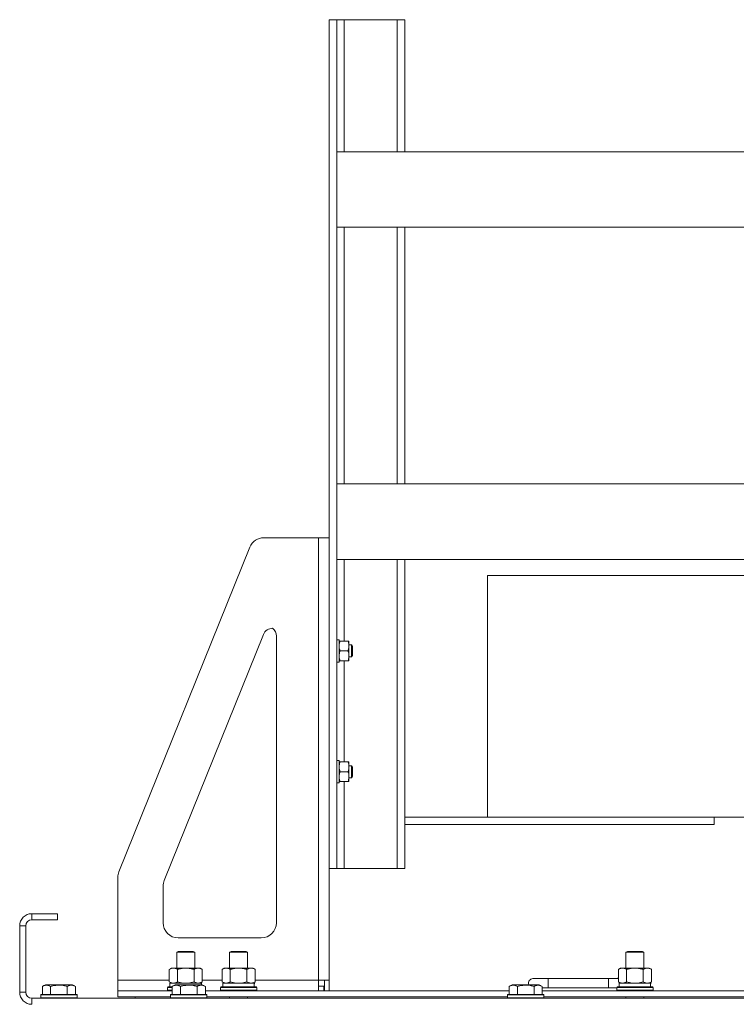
# Model space of a CAD drawing. Units: millimetres. Extents: x 0 to 21997, y -7 to 14850.
# Drawn here: x 15822 to 16296, y 12104 to 12756 of the extents above; entities that cross this region are included whole.
import ezdxf

# ---------------------------------------------------------------- set-up
doc = ezdxf.new("R2010")
doc.units = ezdxf.units.MM
doc.linetypes.add('K5LT_THIN', pattern=[0])
doc.layers.add('R', color=1, linetype='Continuous', true_color=0xff0000)
doc.layers.add('WELDING', color=7, linetype='Continuous', true_color=0xffffff)

msp = doc.modelspace()

# ---------------------------------------------------------------- linework, layer by layer
at = {"layer": 'R', "color": 7, "linetype": 'K5LT_THIN', "lineweight": 18}
for p, q in [((16026.63, 12755.98), (16026.63, 12193.91)), ((16031.63, 12755.98), (16026.63, 12755.98)), ((16036.63, 12755.98), (16031.63, 12755.98)), ((16031.63, 12755.98), (16031.63, 12668.51)), ((16071.63, 12755.98), (16036.63, 12755.98)), ((16036.63, 12755.98), (16036.63, 12668.51)), ((16076.63, 12755.98), (16071.63, 12755.98)), ((16071.63, 12755.98), (16071.63, 12668.51)), ((16076.63, 12755.98), (16076.63, 12704.95)), ((16076.63, 12704.95), (16076.63, 12668.51)), ((16031.63, 12668.51), (16031.63, 12618.51)), ((16031.63, 12668.51), (16356.63, 12668.51)), ((16356.63, 12668.58), (16076.63, 12668.58)), ((16031.63, 12618.51), (16306.63, 12618.51)), ((16031.63, 12618.51), (16031.63, 12448.51)), ((16036.63, 12618.51), (16036.63, 12448.51)), ((16071.63, 12618.51), (16071.63, 12448.51)), ((16076.63, 12618.51), (16076.63, 12448.51)), ((16031.63, 12448.51), (16306.63, 12448.51)), ((16031.63, 12448.51), (16031.63, 12398.51)), ((15983.38, 12412.95), (16019.63, 12412.95)), ((16019.63, 12412.95), (16019.63, 12119.95)), ((16019.63, 12412.95), (16026.63, 12412.95)), ((15974.11, 12406.69), (15887.36, 12191.75)), ((16031.63, 12398.51), (16366.63, 12398.51)), ((16031.63, 12398.51), (16031.63, 12193.91)), ((16036.63, 12398.51), (16036.63, 12344.45)), ((16071.63, 12398.51), (16071.63, 12193.91)), ((16076.63, 12398.51), (16076.63, 12244.95)), ((16131.6, 12387.95), (16131.6, 12227.95)), ((16491.63, 12387.95), (16131.6, 12387.95)), ((15917.36, 12185.92), (15983.13, 12348.88)), ((15991.63, 12347.84), (15991.63, 12157.95)), ((16031.63, 12345.35), (16033.23, 12345.35)), ((16033.23, 12345.35), (16033.23, 12330.55)), ((16033.23, 12344.45), (16033.81, 12344.45)), ((16033.81, 12344.45), (16039.15, 12344.45)), ((16039.15, 12344.45), (16039.73, 12344.45)), ((16039.73, 12344.45), (16039.73, 12334.7)), ((16033.81, 12337.95), (16039.15, 12337.95)), ((16039.73, 12341.95), (16041.45, 12341.95)), ((16041.45, 12341.95), (16042.03, 12340.95)), ((16041.45, 12341.95), (16041.45, 12335.95)), ((16042.03, 12340.95), (16042.03, 12336.45)), ((16031.63, 12330.55), (16033.23, 12330.55)), ((16033.81, 12331.45), (16033.23, 12331.45)), ((16033.81, 12331.45), (16039.15, 12331.45)), ((16036.63, 12331.45), (16036.63, 12264.45)), ((16039.73, 12331.45), (16039.15, 12331.45)), ((16039.73, 12334.7), (16039.73, 12331.45)), ((16039.73, 12333.95), (16041.45, 12333.95)), ((16041.45, 12335.95), (16041.45, 12333.95)), ((16041.45, 12333.95), (16042.03, 12334.95)), ((16042.03, 12336.45), (16042.03, 12334.95)), ((16031.63, 12265.35), (16033.23, 12265.35)), ((16033.23, 12265.35), (16033.23, 12250.55)), ((16033.23, 12264.45), (16033.81, 12264.45)), ((16033.81, 12264.45), (16039.15, 12264.45)), ((16039.15, 12264.45), (16039.73, 12264.45)), ((16039.73, 12264.45), (16039.73, 12254.7)), ((16039.73, 12261.95), (16041.45, 12261.95)), ((16041.45, 12261.95), (16042.03, 12260.95)), ((16041.45, 12261.95), (16041.45, 12255.95)), ((16042.03, 12260.95), (16042.03, 12256.45)), ((16033.81, 12257.95), (16039.15, 12257.95)), ((16039.73, 12254.7), (16039.73, 12251.45)), ((16039.73, 12253.95), (16041.45, 12253.95)), ((16041.45, 12255.95), (16041.45, 12253.95)), ((16041.45, 12253.95), (16042.03, 12254.95)), ((16042.03, 12256.45), (16042.03, 12254.95)), ((16031.63, 12250.55), (16033.23, 12250.55)), ((16033.81, 12251.45), (16033.23, 12251.45)), ((16033.81, 12251.45), (16039.15, 12251.45)), ((16036.63, 12251.45), (16036.63, 12193.91)), ((16039.73, 12251.45), (16039.15, 12251.45)), ((16076.63, 12244.95), (16076.63, 12193.91)), ((16132.14, 12227.95), (16076.63, 12227.95)), ((16491.63, 12227.95), (16132.14, 12227.95)), ((16281.6, 12227.95), (16281.6, 12222.95)), ((16281.6, 12222.95), (16076.63, 12222.95)), ((16026.63, 12119.95), (16026.63, 12193.91)), ((16031.63, 12193.91), (16026.63, 12193.91)), ((16036.63, 12193.91), (16031.63, 12193.91)), ((16071.63, 12193.91), (16036.63, 12193.91)), ((16076.63, 12193.91), (16071.63, 12193.91)), ((15886.63, 12119.95), (15886.63, 12188.01)), ((15916.63, 12157.95), (15916.63, 12182.18)), ((15829.63, 12163.95), (15829.63, 12159.95)), ((15846.63, 12163.95), (15829.63, 12163.95)), ((15846.63, 12163.95), (15846.63, 12159.95)), ((15821.63, 12155.95), (15821.63, 12111.95)), ((15825.63, 12155.95), (15821.63, 12155.95)), ((15825.63, 12155.95), (15825.63, 12111.95)), ((15846.63, 12159.95), (15829.63, 12159.95)), ((15981.63, 12147.95), (15926.63, 12147.95)), ((15925.63, 12138.37), (15926.63, 12138.95)), ((15925.63, 12127.95), (15925.63, 12138.37)), ((15925.63, 12138.37), (15937.63, 12138.37)), ((15926.63, 12138.95), (15936.63, 12138.95)), ((15937.63, 12138.37), (15936.63, 12138.95)), ((15937.63, 12127.95), (15937.63, 12138.37)), ((15960.63, 12138.37), (15961.63, 12138.95)), ((15960.63, 12138.37), (15972.63, 12138.37)), ((15960.63, 12127.95), (15960.63, 12138.37)), ((15961.63, 12138.95), (15971.63, 12138.95)), ((15972.63, 12138.37), (15971.63, 12138.95)), ((15972.63, 12127.95), (15972.63, 12138.37)), ((16223.13, 12138.37), (16224.13, 12138.95)), ((16223.13, 12138.37), (16235.13, 12138.37)), ((16223.13, 12127.95), (16223.13, 12138.37)), ((16224.13, 12138.95), (16234.13, 12138.95)), ((16235.13, 12138.37), (16234.13, 12138.95)), ((16235.13, 12127.95), (16235.13, 12138.37)), ((15920.66, 12127.1), (15922.13, 12127.95)), ((15922.13, 12127.95), (15931.63, 12127.95)), ((15931.63, 12127.95), (15941.13, 12127.95)), ((15942.6, 12127.1), (15941.13, 12127.95)), ((15955.66, 12127.1), (15957.13, 12127.95)), ((15957.13, 12127.95), (15966.63, 12127.95)), ((15966.63, 12127.95), (15976.13, 12127.95)), ((15977.6, 12127.1), (15976.13, 12127.95)), ((16218.16, 12127.1), (16219.63, 12127.95)), ((16219.63, 12127.95), (16229.13, 12127.95)), ((16229.13, 12127.95), (16238.63, 12127.95)), ((16240.1, 12127.1), (16238.63, 12127.95)), ((15920.66, 12118.8), (15920.66, 12127.1)), ((15926.15, 12118.8), (15926.15, 12127.1)), ((15937.12, 12118.8), (15937.12, 12127.1)), ((15942.6, 12118.8), (15942.6, 12127.1)), ((15955.66, 12118.8), (15955.66, 12127.1)), ((15961.15, 12118.8), (15961.15, 12127.1)), ((15972.12, 12118.8), (15972.12, 12127.1)), ((15977.6, 12118.8), (15977.6, 12127.1)), ((16218.16, 12118.8), (16218.16, 12127.1)), ((16223.65, 12118.8), (16223.65, 12127.1)), ((16234.62, 12118.8), (16234.62, 12127.1)), ((16240.1, 12118.8), (16240.1, 12127.1)), ((15836.66, 12115.8), (15838.66, 12116.95)), ((15836.66, 12115.8), (15836.66, 12110.45)), ((15856.6, 12116.95), (15838.66, 12116.95)), ((15842.15, 12115.8), (15842.15, 12110.45)), ((15853.12, 12115.8), (15853.12, 12110.45)), ((15858.6, 12115.8), (15856.6, 12116.95)), ((15858.6, 12115.8), (15858.6, 12110.45)), ((15886.63, 12112.95), (15886.63, 12119.95)), ((15920.66, 12119.95), (15886.63, 12119.95)), ((15919.63, 12115.15), (15919.8, 12115.45)), ((15919.63, 12113.25), (15919.63, 12115.15)), ((15919.63, 12115.15), (15922.66, 12115.15)), ((15919.8, 12115.45), (15922.66, 12115.45)), ((15920.66, 12118.8), (15922.13, 12117.95)), ((15921.13, 12117.95), (15941.88, 12117.95)), ((15921.13, 12115.45), (15921.13, 12117.95)), ((15922.66, 12115.8), (15924.66, 12116.95)), ((15922.66, 12115.8), (15924.66, 12116.95)), ((15922.66, 12115.8), (15922.66, 12110.45)), ((15942.6, 12116.95), (15924.66, 12116.95)), ((15928.15, 12115.8), (15928.15, 12110.45)), ((15939.12, 12115.8), (15939.12, 12110.45)), ((15942.6, 12118.8), (15941.13, 12117.95)), ((15942.08, 12117.95), (15941.88, 12117.95)), ((15941.88, 12117.95), (15941.97, 12116.95)), ((15942.08, 12117.95), (15942.03, 12116.95)), ((15955.66, 12119.95), (15942.6, 12119.95)), ((15944.6, 12115.8), (15942.6, 12116.95)), ((15944.6, 12115.8), (15942.6, 12116.95)), ((15944.6, 12115.8), (15944.6, 12110.45)), ((15954.63, 12115.15), (15954.8, 12115.45)), ((15954.63, 12113.25), (15954.63, 12115.15)), ((15954.63, 12115.15), (15978.63, 12115.15)), ((15954.8, 12115.45), (15978.46, 12115.45)), ((15955.66, 12118.8), (15957.13, 12117.95)), ((15956.13, 12117.95), (15976.88, 12117.95)), ((15956.13, 12115.45), (15956.13, 12117.95)), ((15977.6, 12118.8), (15976.13, 12117.95)), ((15977.08, 12117.95), (15976.88, 12117.95)), ((15977.08, 12117.95), (15977, 12116.57)), ((16019.63, 12119.95), (15977.6, 12119.95)), ((15978.63, 12115.15), (15978.46, 12115.45)), ((15978.63, 12113.25), (15978.63, 12115.15)), ((16019.63, 12119.95), (16019.63, 12112.95)), ((16026.63, 12119.95), (16019.63, 12119.95)), ((16019.63, 12115.95), (16023.13, 12115.95)), ((16023.13, 12115.95), (16023.13, 12112.95)), ((16023.63, 12119.95), (16023.63, 12112.95)), ((16026.63, 12119.95), (16026.63, 12112.95)), ((16145.86, 12115.8), (16147.86, 12116.95)), ((16145.86, 12115.8), (16147.86, 12116.95)), ((16145.86, 12115.8), (16145.86, 12110.45)), ((16165.8, 12116.95), (16147.86, 12116.95)), ((16151.35, 12115.8), (16151.35, 12110.45)), ((16171.63, 12120.95), (16161.63, 12120.95)), ((16162.32, 12115.8), (16162.32, 12110.45)), ((16167.8, 12115.8), (16165.8, 12116.95)), ((16167.8, 12115.8), (16165.8, 12116.95)), ((16167.8, 12115.8), (16167.8, 12110.45)), ((16171.63, 12114.95), (16167.8, 12114.95)), ((16171.63, 12114.95), (16171.63, 12120.95)), ((16211.63, 12120.95), (16171.63, 12120.95)), ((16211.63, 12114.95), (16171.63, 12114.95)), ((16211.63, 12114.95), (16211.63, 12120.95)), ((16218.16, 12120.95), (16211.63, 12120.95)), ((16217.13, 12114.95), (16211.63, 12114.95)), ((16217.13, 12115.15), (16217.3, 12115.45)), ((16217.13, 12113.25), (16217.13, 12115.15)), ((16217.13, 12115.15), (16241.13, 12115.15)), ((16217.3, 12115.45), (16240.96, 12115.45)), ((16218.16, 12118.8), (16219.63, 12117.95)), ((16218.63, 12117.95), (16239.38, 12117.95)), ((16218.63, 12115.45), (16218.63, 12117.95)), ((16240.1, 12118.8), (16238.63, 12117.95)), ((16239.58, 12117.95), (16239.38, 12117.95)), ((16239.58, 12117.95), (16239.5, 12116.57)), ((16241.13, 12115.15), (16240.96, 12115.45)), ((16241.13, 12113.25), (16241.13, 12115.15)), ((15821.63, 12111.95), (15825.63, 12111.95)), ((15835.63, 12110.15), (15835.8, 12110.45)), ((15835.63, 12110.15), (15835.63, 12108.25)), ((15859.63, 12110.15), (15835.63, 12110.15)), ((15859.46, 12110.45), (15835.8, 12110.45)), ((15859.63, 12110.15), (15859.46, 12110.45)), ((15859.63, 12110.15), (15859.63, 12108.25)), ((15886.63, 12108.95), (15886.63, 12112.95)), ((15886.63, 12112.95), (15922.66, 12112.95)), ((15886.63, 12108.95), (15921.63, 12108.95)), ((15898.13, 12108.95), (15898.13, 12107.95)), ((15898.13, 12108.95), (15898.13, 12107.95)), ((15919.63, 12113.25), (15919.8, 12112.95)), ((15919.63, 12113.25), (15922.66, 12113.25)), ((15921.63, 12110.15), (15921.8, 12110.45)), ((15921.63, 12110.15), (15921.8, 12110.45)), ((15921.63, 12110.15), (15921.63, 12108.25)), ((15945.63, 12110.15), (15921.63, 12110.15)), ((15945.46, 12110.45), (15921.8, 12110.45)), ((15944.6, 12112.95), (16145.86, 12112.95)), ((15945.63, 12110.15), (15945.46, 12110.45)), ((15945.63, 12110.15), (15945.46, 12110.45)), ((15945.63, 12110.15), (15945.63, 12108.25)), ((15945.63, 12108.95), (16144.83, 12108.95)), ((15954.63, 12113.25), (15954.8, 12112.95)), ((15954.63, 12113.25), (15978.63, 12113.25)), ((15960.63, 12107.95), (15960.63, 12108.95)), ((15972.63, 12107.95), (15972.63, 12108.95)), ((15978.63, 12113.25), (15978.46, 12112.95)), ((16144.83, 12110.15), (16145, 12110.45)), ((16144.83, 12110.15), (16145, 12110.45)), ((16144.83, 12110.15), (16144.83, 12108.25)), ((16168.83, 12110.15), (16144.83, 12110.15)), ((16168.66, 12110.45), (16145, 12110.45)), ((16167.8, 12112.95), (16369.06, 12112.95)), ((16168.83, 12110.15), (16168.66, 12110.45)), ((16168.83, 12110.15), (16168.66, 12110.45)), ((16168.83, 12110.15), (16168.83, 12108.25)), ((16168.83, 12108.95), (16368.03, 12108.95)), ((16217.13, 12113.25), (16217.3, 12112.95)), ((16217.13, 12113.25), (16241.13, 12113.25)), ((16223.13, 12107.95), (16223.13, 12108.95)), ((16235.13, 12107.95), (16235.13, 12108.95)), ((16241.13, 12113.25), (16240.96, 12112.95)), ((15829.63, 12107.95), (17153.63, 12107.95)), ((15829.63, 12107.95), (15829.63, 12103.95)), ((15859.63, 12108.25), (15835.63, 12108.25)), ((15835.63, 12108.25), (15835.8, 12107.95)), ((15859.63, 12108.25), (15859.46, 12107.95)), ((15945.63, 12108.25), (15921.63, 12108.25)), ((15921.63, 12108.25), (15921.8, 12107.95)), ((15945.63, 12108.25), (15945.46, 12107.95)), ((16168.83, 12108.25), (16144.83, 12108.25)), ((16144.83, 12108.25), (16145, 12107.95)), ((16168.83, 12108.25), (16168.66, 12107.95))]:
    msp.add_line(p, q, dxfattribs=at)
for centre, radius, start, end in [((15983.38, 12402.95), 10, 90, 158.02162), ((15989.15, 12346.45), 6.5, 90, 158.02162), ((15985.13, 12347.84), 6.5, 0, 51.77418), ((15896.63, 12188.01), 10, 158.02162, 180), ((15926.63, 12182.18), 10, 158.02162, 180), ((15829.63, 12155.95), 8, 90, 180), ((15829.63, 12155.95), 4, 90, 180), ((15926.63, 12157.95), 10, 180, 270), ((15981.63, 12157.95), 10, 270, 0), ((16221.63, 12117.95), 5, 133.94209, 143.1301), ((16161.63, 12117.95), 3, 90, 199.47122), ((15829.63, 12111.95), 8, 180, 270), ((15829.63, 12111.95), 4, 180, 270)]:
    msp.add_arc(centre, radius, start, end, dxfattribs=at)
for centre in [(15966.63, 12113.02), (16229.13, 12113.02)]:
    msp.add_ellipse(centre, major_axis=(0, 22.52), ratio=0.466308, start_param=-1.46277, end_param=-1.350168, dxfattribs=at)
at = {"layer": 'WELDING', "color": 7, "linetype": 'K5LT_THIN', "lineweight": 18}
for p, q in [((15926.15, 12118.8), (15927.95, 12118.35)), ((15927.95, 12118.35), (15929.78, 12118.05)), ((15929.78, 12118.05), (15931.63, 12117.95)), ((15931.63, 12117.95), (15933.48, 12118.05)), ((15933.48, 12118.05), (15935.32, 12118.35)), ((15935.32, 12118.35), (15937.12, 12118.8)), ((15961.15, 12118.8), (15962.95, 12118.35)), ((15962.95, 12118.35), (15964.78, 12118.05)), ((15964.78, 12118.05), (15966.63, 12117.95)), ((15966.63, 12117.95), (15968.48, 12118.05)), ((15968.48, 12118.05), (15970.32, 12118.35)), ((15970.32, 12118.35), (15972.12, 12118.8)), ((16223.65, 12118.8), (16225.45, 12118.35)), ((16225.45, 12118.35), (16227.28, 12118.05)), ((16227.28, 12118.05), (16229.13, 12117.95)), ((16229.13, 12117.95), (16230.98, 12118.05)), ((16230.98, 12118.05), (16232.82, 12118.35)), ((16232.82, 12118.35), (16234.62, 12118.8))]:
    msp.add_line(p, q, dxfattribs=at)
for points, knots in [([(16033.81, 12344.45), (16033.69, 12344.09), (16033.53, 12343.54), (16033.38, 12342.8), (16033.29, 12342.26), (16033.24, 12341.72), (16033.23, 12341.37), (16033.23, 12341.2)], [0, 0, 0, 0, 2.763221, 4.094984, 5.429703, 6.74369, 8, 8, 8, 8]), ([(16039.15, 12337.95), (16039.24, 12338.22), (16039.35, 12338.59), (16039.49, 12339.14), (16039.58, 12339.57), (16039.66, 12340.09), (16039.72, 12340.62), (16039.74, 12341.1), (16039.73, 12341.54), (16039.71, 12341.9), (16039.67, 12342.28), (16039.61, 12342.65), (16039.52, 12343.14), (16039.37, 12343.75), (16039.23, 12344.22), (16039.15, 12344.45)], [0, 0, 0, 0, 2.088667, 2.71691, 4.09158, 5.269184, 6.530032, 8.002242, 8.778571, 9.697781, 10.615939, 11.535476, 12.447686, 14.229245, 16, 16, 16, 16]), ([(16033.23, 12341.2), (16033.23, 12341.01), (16033.24, 12340.65), (16033.3, 12340.06), (16033.45, 12339.16), (16033.65, 12338.44), (16033.81, 12337.95)], [0, 0, 0, 0, 1.168741, 2.328002, 3.738791, 7, 7, 7, 7]), ([(16033.81, 12337.95), (16033.69, 12337.59), (16033.53, 12337.04), (16033.38, 12336.3), (16033.29, 12335.76), (16033.24, 12335.22), (16033.23, 12334.87), (16033.23, 12334.7)], [0, 0, 0, 0, 2.763221, 4.094984, 5.429703, 6.74369, 8, 8, 8, 8]), ([(16039.73, 12334.7), (16039.73, 12334.93), (16039.71, 12335.38), (16039.62, 12336.14), (16039.44, 12337), (16039.26, 12337.63), (16039.15, 12337.95)], [0, 0, 0, 0, 1.435245, 2.875908, 4.882889, 7, 7, 7, 7]), ([(16033.23, 12334.7), (16033.23, 12334.48), (16033.25, 12334.05), (16033.33, 12333.37), (16033.49, 12332.51), (16033.68, 12331.85), (16033.81, 12331.45)], [0, 0, 0, 0, 1.408334, 2.699716, 4.347771, 7, 7, 7, 7]), ([(16039.15, 12331.45), (16039.29, 12331.87), (16039.47, 12332.48), (16039.62, 12333.28), (16039.69, 12333.81), (16039.73, 12334.28), (16039.73, 12334.57), (16039.73, 12334.7)], [0, 0, 0, 0, 3.21606, 4.562169, 5.85444, 7.091223, 8, 8, 8, 8]), ([(16033.81, 12264.45), (16033.69, 12264.09), (16033.53, 12263.54), (16033.38, 12262.8), (16033.29, 12262.26), (16033.24, 12261.72), (16033.23, 12261.37), (16033.23, 12261.2)], [0, 0, 0, 0, 2.763221, 4.094984, 5.429703, 6.74369, 8, 8, 8, 8]), ([(16033.23, 12261.2), (16033.23, 12261.01), (16033.24, 12260.65), (16033.3, 12260.06), (16033.45, 12259.16), (16033.65, 12258.44), (16033.81, 12257.95)], [0, 0, 0, 0, 1.168741, 2.328002, 3.738791, 7, 7, 7, 7]), ([(16039.15, 12257.95), (16039.24, 12258.22), (16039.35, 12258.59), (16039.49, 12259.14), (16039.58, 12259.57), (16039.66, 12260.09), (16039.72, 12260.62), (16039.74, 12261.1), (16039.73, 12261.54), (16039.71, 12261.9), (16039.67, 12262.28), (16039.61, 12262.65), (16039.52, 12263.14), (16039.37, 12263.75), (16039.23, 12264.22), (16039.15, 12264.45)], [0, 0, 0, 0, 2.088667, 2.71691, 4.09158, 5.269184, 6.530032, 8.002242, 8.778571, 9.697781, 10.615939, 11.535476, 12.447686, 14.229245, 16, 16, 16, 16]), ([(16033.81, 12257.95), (16033.69, 12257.59), (16033.53, 12257.04), (16033.38, 12256.3), (16033.29, 12255.76), (16033.24, 12255.22), (16033.23, 12254.87), (16033.23, 12254.7)], [0, 0, 0, 0, 2.763221, 4.094984, 5.429703, 6.74369, 8, 8, 8, 8]), ([(16033.23, 12254.7), (16033.23, 12254.48), (16033.25, 12254.05), (16033.33, 12253.37), (16033.49, 12252.51), (16033.68, 12251.85), (16033.81, 12251.45)], [0, 0, 0, 0, 1.408334, 2.699716, 4.347771, 7, 7, 7, 7]), ([(16039.73, 12254.7), (16039.73, 12254.93), (16039.71, 12255.38), (16039.62, 12256.14), (16039.44, 12257), (16039.26, 12257.63), (16039.15, 12257.95)], [0, 0, 0, 0, 1.435245, 2.875908, 4.882889, 7, 7, 7, 7]), ([(16039.15, 12251.45), (16039.29, 12251.87), (16039.47, 12252.48), (16039.62, 12253.28), (16039.69, 12253.81), (16039.73, 12254.28), (16039.73, 12254.57), (16039.73, 12254.7)], [0, 0, 0, 0, 3.21606, 4.562169, 5.85444, 7.091223, 8, 8, 8, 8]), ([(15926.15, 12127.1), (15925.82, 12127.29), (15925.35, 12127.52), (15924.78, 12127.73), (15924.43, 12127.83), (15924.13, 12127.89), (15923.79, 12127.94), (15923.43, 12127.96), (15923.08, 12127.94), (15922.77, 12127.9), (15922.44, 12127.84), (15921.99, 12127.72), (15921.38, 12127.49), (15920.92, 12127.25), (15920.66, 12127.1)], [0, 0, 0, 0, 2.72415, 3.912285, 4.716446, 5.530362, 6.353984, 7.500189, 8.40607, 9.211142, 9.998759, 11.128707, 12.847273, 15, 15, 15, 15]), ([(15931.63, 12127.95), (15931.45, 12127.95), (15931.09, 12127.94), (15930.53, 12127.92), (15929.98, 12127.87), (15929.49, 12127.81), (15929.13, 12127.76), (15928.9, 12127.73), (15928.73, 12127.7), (15928.56, 12127.67), (15928.38, 12127.64), (15928.21, 12127.61), (15928.02, 12127.57), (15927.8, 12127.52), (15927.48, 12127.45), (15927.17, 12127.37), (15926.85, 12127.29), (15926.62, 12127.23), (15926.38, 12127.17), (15926.23, 12127.12), (15926.15, 12127.1)], [0, 0, 0, 0, 0.426692, 0.853385, 1.280077, 1.70677, 1.976977, 2.112081, 2.247185, 2.382289, 2.517392, 2.652496, 2.7876, 2.975699, 3.163798, 3.539996, 3.728096, 3.916195, 4.104294, 4.292393, 4.292393, 4.292393, 4.292393]), ([(15937.12, 12127.1), (15937.05, 12127.12), (15936.93, 12127.15), (15936.75, 12127.2), (15936.56, 12127.25), (15936.32, 12127.32), (15936.01, 12127.4), (15935.67, 12127.48), (15935.36, 12127.54), (15935.09, 12127.6), (15934.85, 12127.64), (15934.67, 12127.68), (15934.46, 12127.71), (15934.17, 12127.76), (15933.81, 12127.81), (15933.45, 12127.85), (15932.96, 12127.9), (15932.47, 12127.93), (15931.99, 12127.95), (15931.75, 12127.95), (15931.63, 12127.95)], [0, 0, 0, 0, 0.14736, 0.294719, 0.442079, 0.589439, 0.884158, 1.178877, 1.396237, 1.613598, 1.830958, 1.939638, 2.048318, 2.328827, 2.609337, 2.889846, 3.170356, 3.731374, 4.011884, 4.292393, 4.292393, 4.292393, 4.292393]), ([(15942.6, 12127.1), (15942.28, 12127.29), (15941.81, 12127.52), (15941.23, 12127.73), (15940.89, 12127.83), (15940.59, 12127.89), (15940.24, 12127.94), (15939.89, 12127.96), (15939.53, 12127.94), (15939.23, 12127.9), (15938.89, 12127.84), (15938.44, 12127.72), (15937.84, 12127.49), (15937.37, 12127.25), (15937.12, 12127.1)], [0, 0, 0, 0, 2.72415, 3.912285, 4.716446, 5.530362, 6.353984, 7.500189, 8.40607, 9.211142, 9.998759, 11.128707, 12.847273, 15, 15, 15, 15]), ([(15961.15, 12127.1), (15960.82, 12127.29), (15960.35, 12127.52), (15959.78, 12127.73), (15959.43, 12127.83), (15959.13, 12127.89), (15958.79, 12127.94), (15958.43, 12127.96), (15958.08, 12127.94), (15957.77, 12127.9), (15957.44, 12127.84), (15956.99, 12127.72), (15956.38, 12127.49), (15955.92, 12127.25), (15955.66, 12127.1)], [0, 0, 0, 0, 2.72415, 3.912285, 4.716446, 5.530362, 6.353984, 7.500189, 8.40607, 9.211142, 9.998759, 11.128707, 12.847273, 15, 15, 15, 15]), ([(15966.63, 12127.95), (15966.45, 12127.95), (15966.09, 12127.94), (15965.53, 12127.92), (15964.98, 12127.87), (15964.49, 12127.81), (15964.13, 12127.76), (15963.9, 12127.73), (15963.73, 12127.7), (15963.56, 12127.67), (15963.38, 12127.64), (15963.21, 12127.61), (15963.02, 12127.57), (15962.8, 12127.52), (15962.48, 12127.45), (15962.17, 12127.37), (15961.85, 12127.29), (15961.62, 12127.23), (15961.38, 12127.17), (15961.23, 12127.12), (15961.15, 12127.1)], [0, 0, 0, 0, 0.426692, 0.853385, 1.280077, 1.70677, 1.976977, 2.112081, 2.247185, 2.382289, 2.517392, 2.652496, 2.7876, 2.975699, 3.163798, 3.539996, 3.728096, 3.916195, 4.104294, 4.292393, 4.292393, 4.292393, 4.292393]), ([(15972.12, 12127.1), (15972.05, 12127.12), (15971.93, 12127.15), (15971.75, 12127.2), (15971.56, 12127.25), (15971.32, 12127.32), (15971.01, 12127.4), (15970.67, 12127.48), (15970.36, 12127.54), (15970.09, 12127.6), (15969.85, 12127.64), (15969.67, 12127.68), (15969.46, 12127.71), (15969.17, 12127.76), (15968.81, 12127.81), (15968.45, 12127.85), (15967.96, 12127.9), (15967.47, 12127.93), (15966.99, 12127.95), (15966.75, 12127.95), (15966.63, 12127.95)], [0, 0, 0, 0, 0.14736, 0.294719, 0.442079, 0.589439, 0.884158, 1.178877, 1.396237, 1.613598, 1.830958, 1.939638, 2.048318, 2.328827, 2.609337, 2.889846, 3.170356, 3.731374, 4.011884, 4.292393, 4.292393, 4.292393, 4.292393]), ([(15977.6, 12127.1), (15977.28, 12127.29), (15976.81, 12127.52), (15976.23, 12127.73), (15975.89, 12127.83), (15975.59, 12127.89), (15975.24, 12127.94), (15974.89, 12127.96), (15974.53, 12127.94), (15974.23, 12127.9), (15973.89, 12127.84), (15973.44, 12127.72), (15972.84, 12127.49), (15972.37, 12127.25), (15972.12, 12127.1)], [0, 0, 0, 0, 2.72415, 3.912285, 4.716446, 5.530362, 6.353984, 7.500189, 8.40607, 9.211142, 9.998759, 11.128707, 12.847273, 15, 15, 15, 15]), ([(16223.65, 12127.1), (16223.32, 12127.29), (16222.85, 12127.52), (16222.28, 12127.73), (16221.93, 12127.83), (16221.63, 12127.89), (16221.29, 12127.94), (16220.93, 12127.96), (16220.58, 12127.94), (16220.27, 12127.9), (16219.94, 12127.84), (16219.49, 12127.72), (16218.88, 12127.49), (16218.42, 12127.25), (16218.16, 12127.1)], [0, 0, 0, 0, 2.72415, 3.912285, 4.716446, 5.530362, 6.353984, 7.500189, 8.40607, 9.211142, 9.998759, 11.128707, 12.847273, 15, 15, 15, 15]), ([(16229.13, 12127.95), (16228.95, 12127.95), (16228.59, 12127.94), (16228.03, 12127.92), (16227.48, 12127.87), (16226.99, 12127.81), (16226.63, 12127.76), (16226.4, 12127.73), (16226.23, 12127.7), (16226.06, 12127.67), (16225.88, 12127.64), (16225.71, 12127.61), (16225.52, 12127.57), (16225.3, 12127.52), (16224.98, 12127.45), (16224.67, 12127.37), (16224.35, 12127.29), (16224.12, 12127.23), (16223.88, 12127.17), (16223.73, 12127.12), (16223.65, 12127.1)], [0, 0, 0, 0, 0.426692, 0.853385, 1.280077, 1.70677, 1.976977, 2.112081, 2.247185, 2.382289, 2.517392, 2.652496, 2.7876, 2.975699, 3.163798, 3.539996, 3.728096, 3.916195, 4.104294, 4.292393, 4.292393, 4.292393, 4.292393]), ([(16234.62, 12127.1), (16234.55, 12127.12), (16234.43, 12127.15), (16234.25, 12127.2), (16234.06, 12127.25), (16233.82, 12127.32), (16233.51, 12127.4), (16233.17, 12127.48), (16232.86, 12127.54), (16232.59, 12127.6), (16232.35, 12127.64), (16232.17, 12127.68), (16231.96, 12127.71), (16231.67, 12127.76), (16231.31, 12127.81), (16230.95, 12127.85), (16230.46, 12127.9), (16229.97, 12127.93), (16229.49, 12127.95), (16229.25, 12127.95), (16229.13, 12127.95)], [0, 0, 0, 0, 0.14736, 0.294719, 0.442079, 0.589439, 0.884158, 1.178877, 1.396237, 1.613598, 1.830958, 1.939638, 2.048318, 2.328827, 2.609337, 2.889846, 3.170356, 3.731374, 4.011884, 4.292393, 4.292393, 4.292393, 4.292393]), ([(16240.1, 12127.1), (16239.78, 12127.29), (16239.31, 12127.52), (16238.73, 12127.73), (16238.39, 12127.83), (16238.09, 12127.89), (16237.74, 12127.94), (16237.39, 12127.96), (16237.03, 12127.94), (16236.73, 12127.9), (16236.39, 12127.84), (16235.94, 12127.72), (16235.34, 12127.49), (16234.87, 12127.25), (16234.62, 12127.1)], [0, 0, 0, 0, 2.72415, 3.912285, 4.716446, 5.530362, 6.353984, 7.500189, 8.40607, 9.211142, 9.998759, 11.128707, 12.847273, 15, 15, 15, 15]), ([(15842.15, 12115.8), (15841.82, 12115.98), (15841.42, 12116.18), (15840.93, 12116.37), (15840.66, 12116.46), (15840.39, 12116.53), (15840.11, 12116.59), (15839.78, 12116.63), (15839.42, 12116.65), (15839.07, 12116.64), (15838.75, 12116.6), (15838.4, 12116.53), (15837.97, 12116.41), (15837.37, 12116.18), (15836.92, 12115.95), (15836.66, 12115.8)], [0, 0, 0, 0, 2.912728, 3.529104, 4.366059, 5.20805, 5.90491, 6.841792, 7.999747, 8.992853, 9.878966, 10.753647, 12.031595, 13.665019, 16, 16, 16, 16]), ([(15853.12, 12115.8), (15852.88, 12115.86), (15852.26, 12116.04), (15851.13, 12116.3), (15850.01, 12116.49), (15849.06, 12116.59), (15848.42, 12116.63), (15847.92, 12116.64), (15847.56, 12116.65), (15847.22, 12116.64), (15846.82, 12116.63), (15846.37, 12116.6), (15845.91, 12116.56), (15845.26, 12116.48), (15844.24, 12116.32), (15843.14, 12116.07), (15842.39, 12115.87), (15842.15, 12115.8)], [0, 0, 0, 0, 2.896048, 7.635036, 13.675312, 16.352744, 19.030177, 21.193346, 22.27493, 23.356515, 25.164905, 26.973294, 28.781684, 30.590074, 34.691771, 40.985529, 43.953237, 43.953237, 43.953237, 43.953237]), ([(15858.6, 12115.8), (15858.28, 12115.98), (15857.88, 12116.18), (15857.38, 12116.37), (15857.12, 12116.46), (15856.85, 12116.53), (15856.56, 12116.59), (15856.24, 12116.63), (15855.88, 12116.65), (15855.53, 12116.64), (15855.21, 12116.6), (15854.86, 12116.53), (15854.42, 12116.41), (15853.82, 12116.18), (15853.38, 12115.95), (15853.12, 12115.8)], [0, 0, 0, 0, 2.912728, 3.529104, 4.366059, 5.20805, 5.90491, 6.841792, 7.999747, 8.992853, 9.878966, 10.753647, 12.031595, 13.665019, 16, 16, 16, 16]), ([(15920.66, 12118.8), (15920.95, 12118.63), (15921.39, 12118.41), (15921.95, 12118.2), (15922.33, 12118.08), (15922.69, 12118.01), (15923.05, 12117.96), (15923.29, 12117.95), (15923.4, 12117.95)], [0, 0, 0, 0, 2.905563, 4.375924, 5.511195, 6.679161, 7.850161, 9, 9, 9, 9]), ([(15928.15, 12115.8), (15927.82, 12115.98), (15927.39, 12116.2), (15926.89, 12116.39), (15926.62, 12116.47), (15926.33, 12116.55), (15925.94, 12116.62), (15925.56, 12116.65), (15925.16, 12116.64), (15924.75, 12116.6), (15924.3, 12116.51), (15923.6, 12116.29), (15923.06, 12116.02), (15922.66, 12115.8)], [0, 0, 0, 0, 2.548637, 3.393886, 3.820302, 4.557043, 5.628317, 6.750839, 7.483164, 8.644096, 9.785804, 10.891414, 14, 14, 14, 14]), ([(15923.4, 12117.95), (15923.53, 12117.95), (15923.78, 12117.96), (15924.15, 12118.01), (15924.51, 12118.09), (15924.98, 12118.23), (15925.52, 12118.46), (15925.94, 12118.68), (15926.15, 12118.8)], [0, 0, 0, 0, 1.192024, 2.404251, 3.60809, 4.765234, 6.955738, 9, 9, 9, 9]), ([(15939.12, 12115.8), (15938.88, 12115.86), (15938.26, 12116.04), (15937.13, 12116.3), (15936.01, 12116.49), (15935.06, 12116.59), (15934.42, 12116.63), (15933.92, 12116.64), (15933.56, 12116.65), (15933.22, 12116.64), (15932.82, 12116.63), (15932.37, 12116.6), (15931.91, 12116.56), (15931.26, 12116.48), (15930.24, 12116.32), (15929.14, 12116.07), (15928.39, 12115.87), (15928.15, 12115.8)], [0, 0, 0, 0, 2.896048, 7.635036, 13.675312, 16.352744, 19.030177, 21.193346, 22.27493, 23.356515, 25.164905, 26.973294, 28.781684, 30.590074, 34.691771, 40.985529, 43.953237, 43.953237, 43.953237, 43.953237]), ([(15937.12, 12118.8), (15937.4, 12118.63), (15937.84, 12118.41), (15938.4, 12118.2), (15938.79, 12118.08), (15939.14, 12118.01), (15939.5, 12117.96), (15939.74, 12117.95), (15939.86, 12117.95)], [0, 0, 0, 0, 2.905563, 4.375924, 5.511195, 6.679161, 7.850161, 9, 9, 9, 9]), ([(15944.6, 12115.8), (15944.28, 12115.98), (15943.88, 12116.18), (15943.38, 12116.37), (15943.12, 12116.46), (15942.85, 12116.53), (15942.56, 12116.59), (15942.24, 12116.63), (15941.88, 12116.65), (15941.53, 12116.64), (15941.21, 12116.6), (15940.86, 12116.53), (15940.42, 12116.41), (15939.82, 12116.18), (15939.38, 12115.95), (15939.12, 12115.8)], [0, 0, 0, 0, 2.912728, 3.529104, 4.366059, 5.20805, 5.90491, 6.841792, 7.999747, 8.992853, 9.878966, 10.753647, 12.031595, 13.665019, 16, 16, 16, 16]), ([(15939.86, 12117.95), (15939.98, 12117.95), (15940.23, 12117.96), (15940.6, 12118.01), (15940.97, 12118.09), (15941.43, 12118.23), (15941.97, 12118.46), (15942.4, 12118.68), (15942.6, 12118.8)], [0, 0, 0, 0, 1.192024, 2.404251, 3.60809, 4.765234, 6.955738, 9, 9, 9, 9]), ([(15955.66, 12118.8), (15955.95, 12118.63), (15956.39, 12118.41), (15956.95, 12118.2), (15957.33, 12118.08), (15957.69, 12118.01), (15958.05, 12117.96), (15958.29, 12117.95), (15958.4, 12117.95)], [0, 0, 0, 0, 2.905563, 4.375924, 5.511195, 6.679161, 7.850161, 9, 9, 9, 9]), ([(15958.4, 12117.95), (15958.53, 12117.95), (15958.78, 12117.96), (15959.15, 12118.01), (15959.51, 12118.09), (15959.98, 12118.23), (15960.52, 12118.46), (15960.94, 12118.68), (15961.15, 12118.8)], [0, 0, 0, 0, 1.192024, 2.404251, 3.60809, 4.765234, 6.955738, 9, 9, 9, 9]), ([(15972.12, 12118.8), (15972.4, 12118.63), (15972.84, 12118.41), (15973.4, 12118.2), (15973.79, 12118.08), (15974.14, 12118.01), (15974.5, 12117.96), (15974.74, 12117.95), (15974.86, 12117.95)], [0, 0, 0, 0, 2.905563, 4.375924, 5.511195, 6.679161, 7.850161, 9, 9, 9, 9]), ([(15974.86, 12117.95), (15974.98, 12117.95), (15975.23, 12117.96), (15975.6, 12118.01), (15975.97, 12118.09), (15976.43, 12118.23), (15976.97, 12118.46), (15977.4, 12118.68), (15977.6, 12118.8)], [0, 0, 0, 0, 1.192024, 2.404251, 3.60809, 4.765234, 6.955738, 9, 9, 9, 9]), ([(16151.35, 12115.8), (16151.02, 12115.98), (16150.59, 12116.2), (16150.09, 12116.39), (16149.82, 12116.47), (16149.53, 12116.55), (16149.14, 12116.62), (16148.76, 12116.65), (16148.36, 12116.64), (16147.95, 12116.6), (16147.5, 12116.51), (16146.8, 12116.29), (16146.26, 12116.02), (16145.86, 12115.8)], [0, 0, 0, 0, 2.548637, 3.393886, 3.820302, 4.557043, 5.628317, 6.750839, 7.483164, 8.644096, 9.785804, 10.891414, 14, 14, 14, 14]), ([(16162.32, 12115.8), (16162.08, 12115.86), (16161.46, 12116.04), (16160.33, 12116.3), (16159.21, 12116.49), (16158.26, 12116.59), (16157.62, 12116.63), (16157.12, 12116.64), (16156.76, 12116.65), (16156.42, 12116.64), (16156.02, 12116.63), (16155.57, 12116.6), (16155.11, 12116.56), (16154.46, 12116.48), (16153.44, 12116.32), (16152.34, 12116.07), (16151.59, 12115.87), (16151.35, 12115.8)], [0, 0, 0, 0, 2.896048, 7.635036, 13.675312, 16.352744, 19.030177, 21.193346, 22.27493, 23.356515, 25.164905, 26.973294, 28.781684, 30.590074, 34.691771, 40.985529, 43.953237, 43.953237, 43.953237, 43.953237]), ([(16167.8, 12115.8), (16167.48, 12115.98), (16167.08, 12116.18), (16166.58, 12116.37), (16166.32, 12116.46), (16166.05, 12116.53), (16165.76, 12116.59), (16165.44, 12116.63), (16165.08, 12116.65), (16164.73, 12116.64), (16164.41, 12116.6), (16164.06, 12116.53), (16163.62, 12116.41), (16163.02, 12116.18), (16162.58, 12115.95), (16162.32, 12115.8)], [0, 0, 0, 0, 2.912728, 3.529104, 4.366059, 5.20805, 5.90491, 6.841792, 7.999747, 8.992853, 9.878966, 10.753647, 12.031595, 13.665019, 16, 16, 16, 16]), ([(16218.16, 12118.8), (16218.45, 12118.63), (16218.89, 12118.41), (16219.45, 12118.2), (16219.83, 12118.08), (16220.19, 12118.01), (16220.55, 12117.96), (16220.79, 12117.95), (16220.9, 12117.95)], [0, 0, 0, 0, 2.905563, 4.375924, 5.511195, 6.679161, 7.850161, 9, 9, 9, 9]), ([(16220.9, 12117.95), (16221.03, 12117.95), (16221.28, 12117.96), (16221.65, 12118.01), (16222.01, 12118.09), (16222.48, 12118.23), (16223.02, 12118.46), (16223.44, 12118.68), (16223.65, 12118.8)], [0, 0, 0, 0, 1.192024, 2.404251, 3.60809, 4.765234, 6.955738, 9, 9, 9, 9]), ([(16234.62, 12118.8), (16234.9, 12118.63), (16235.34, 12118.41), (16235.9, 12118.2), (16236.29, 12118.08), (16236.64, 12118.01), (16237, 12117.96), (16237.24, 12117.95), (16237.36, 12117.95)], [0, 0, 0, 0, 2.905563, 4.375924, 5.511195, 6.679161, 7.850161, 9, 9, 9, 9]), ([(16237.36, 12117.95), (16237.48, 12117.95), (16237.73, 12117.96), (16238.1, 12118.01), (16238.47, 12118.09), (16238.93, 12118.23), (16239.47, 12118.46), (16239.9, 12118.68), (16240.1, 12118.8)], [0, 0, 0, 0, 1.192024, 2.404251, 3.60809, 4.765234, 6.955738, 9, 9, 9, 9])]:
    msp.add_open_spline(points, degree=3, knots=knots, dxfattribs=at)

doc.saveas('drawing.dxf')
